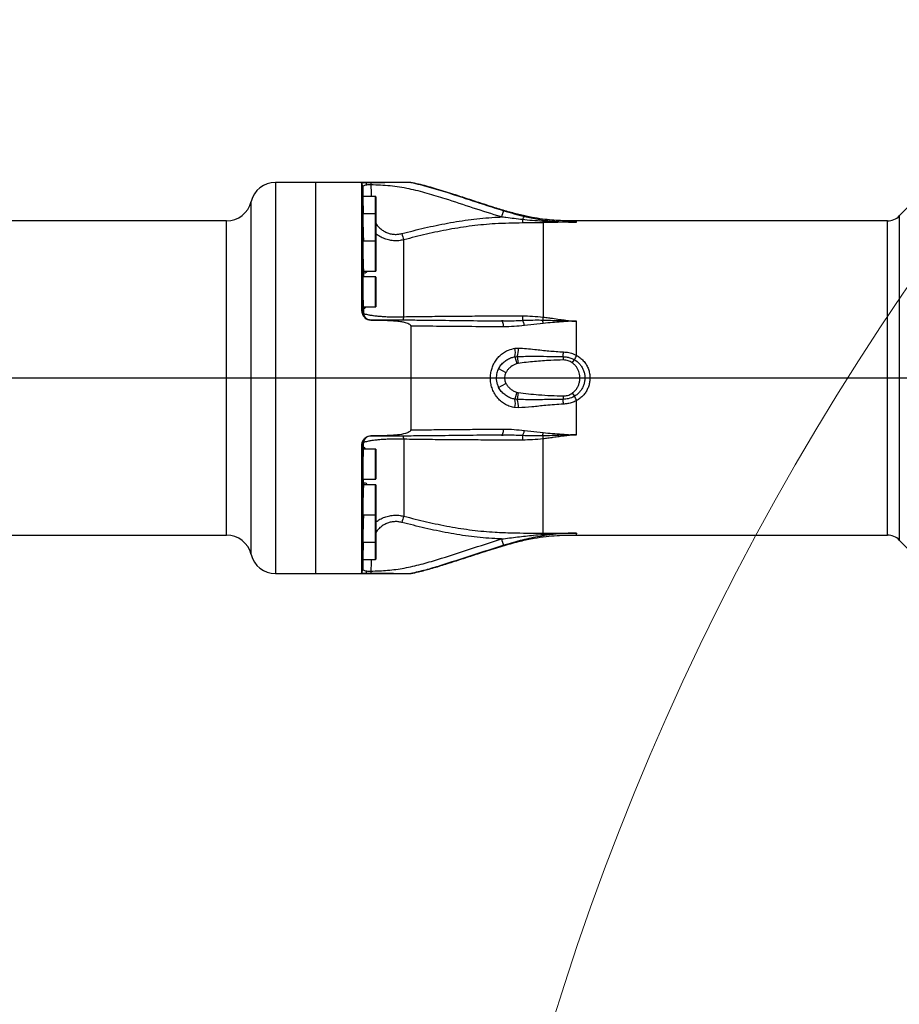
# Model space of a CAD drawing. Units: millimetres. Extents: x 1499 to 2688, y 76 to 917.
# Drawn here: x 1779 to 1831, y 433 to 491 of the extents above; entities that cross this region are included whole.
import ezdxf

# ---------------------------------------------------------------- set-up
doc = ezdxf.new("R2010")
doc.units = ezdxf.units.MM
doc.header["$LTSCALE"] = 0.2
doc.header["$PDSIZE"] = -1
doc.dimstyles.new('EFORT-ST', dxfattribs={"dimtxt": 7.5, "dimasz": 7.5, "dimexe": 1.25, "dimexo": 0.625, "dimtad": 1, "dimlfac": 10, "dimdsep": 46, "dimtxsty": 'Standard', "dimcen": 2.5, "dimclrd": 3, "dimclre": 3, "dimadec": 0, "dimazin": 0, "dimtfac": 1, "dimtmove": 0, "dimatfit": 3, "dimfxl": 1, "dimarcsym": 0})

# ---------------------------------------------------------------- blocks, each defined once
blk = doc.blocks.new('*D273')
at = {"color": 3, "lineweight": -2}
for p, q in [((1701.509, 491.581), (1701.509, 505.801)), ((1861.509, 461.58), (1861.509, 505.801)), ((1709.009, 504.551), (1854.009, 504.551))]:
    blk.add_line(p, q, dxfattribs=at)
at = {"color": 3}
for points in [[(1709.009, 505.801), (1709.009, 503.301), (1701.509, 504.551)], [(1854.009, 503.301), (1854.009, 505.801), (1861.509, 504.551)]]:
    blk.add_solid(points, dxfattribs=at)
at = {"layer": 'Defpoints', "color": 0}
for p in [(1861.509, 504.551), (1701.509, 490.956), (1861.509, 460.955)]:
    blk.add_point(p, dxfattribs=at)
at = {"color": 0, "insert": (1781.509, 508.926), "char_height": 7.5, "attachment_point": 5}
blk.add_mtext('1600', dxfattribs=at)
blk = doc.blocks.new('*D275')
at = {"color": 3, "lineweight": -2}
for p, q in [((1775.984, 470.055), (1982.148, 470.055)), ((1980.898, 462.555), (1980.898, 457.555)), ((1862.134, 450.055), (1982.148, 450.055))]:
    blk.add_line(p, q, dxfattribs=at)
at = {"color": 3}
for points in [[(1982.148, 462.555), (1979.648, 462.555), (1980.898, 470.055)], [(1979.648, 457.555), (1982.148, 457.555), (1980.898, 450.055)]]:
    blk.add_solid(points, dxfattribs=at)
at = {"layer": 'Defpoints', "color": 0}
for p in [(1775.359, 470.055), (1861.509, 450.055), (1980.898, 450.055)]:
    blk.add_point(p, dxfattribs=at)
at = {"color": 0, "insert": (1976.523, 460.055), "char_height": 7.5, "attachment_point": 5, "rotation": 90}
blk.add_mtext('200', dxfattribs=at)
blk = doc.blocks.new('*D280')
at = {"color": 3, "lineweight": -2}
for p, q in [((1862.134, 611.255), (2146.189, 611.255)), ((2144.939, 603.755), (2144.939, 192.241)), ((1748.564, 184.741), (2146.189, 184.741))]:
    blk.add_line(p, q, dxfattribs=at)
at = {"color": 3}
for points in [[(2146.189, 603.755), (2143.689, 603.755), (2144.939, 611.255)], [(2143.689, 192.241), (2146.189, 192.241), (2144.939, 184.741)]]:
    blk.add_solid(points, dxfattribs=at)
at = {"layer": 'Defpoints', "color": 0}
for p in [(1861.509, 611.255), (1747.939, 184.741), (2144.939, 184.741)]:
    blk.add_point(p, dxfattribs=at)
at = {"color": 0, "insert": (2140.564, 397.998), "char_height": 7.5, "attachment_point": 5, "rotation": 90}
blk.add_mtext('4265.14', dxfattribs=at)

msp = doc.modelspace()

# ---------------------------------------------------------------- linework, layer by layer
at = {"color": 7, "linetype": 'Continuous', "lineweight": 25}
for p, q in [((1796.5086, 481.7548), (1794.1116, 481.7548)), ((1802.1948, 481.7548), (1796.5086, 481.7548)), ((1796.5086, 481.7548), (1796.5086, 470.0548)), ((1799.8189, 481.7362), (1799.8171, 481.6046)), ((1802.1948, 481.7548), (1802.1948, 481.7514)), ((1799.2588, 481.6857), (1799.2588, 474.1005)), ((1799.3255, 481.4545), (1799.3255, 474.0201)), ((1800.0986, 480.9038), (1799.3322, 480.9038)), ((1800.1086, 480.8938), (1800.1086, 480.0038)), ((1832.3586, 480.7048), (1831.4015, 479.7476)), ((1800.1086, 480.0038), (1800.1086, 479.8648)), ((1791.1944, 479.4548), (1772.1086, 479.4548)), ((1800.0986, 479.8748), (1799.3319, 479.8748)), ((1800.1086, 479.8648), (1800.1086, 478.9748)), ((1808.9929, 479.7186), (1810.1196, 479.4989)), ((1830.6944, 479.4548), (1812.1086, 479.4548)), ((1800.1086, 478.9748), (1800.1086, 478.228)), ((1800.0986, 478.238), (1799.3338, 478.238)), ((1800.1086, 478.228), (1800.1086, 477.338)), ((1800.1086, 477.338), (1800.1086, 476.448)), ((1799.3768, 476.438), (1800.0986, 476.438)), ((1800.0986, 476.1048), (1799.3378, 476.1048)), ((1799.3819, 476.3758), (1799.3819, 476.1048)), ((1800.1086, 476.0948), (1800.1086, 475.2048)), ((1800.1086, 475.2048), (1800.1086, 474.3148)), ((1799.3681, 474.3048), (1800.0986, 474.3048)), ((1799.3821, 474.2048), (1799.3821, 473.9591)), ((1799.3821, 473.9591), (1799.3842, 473.9162)), ((1802.1948, 473.1565), (1802.1948, 466.953)), ((1807.7175, 473.4679), (1807.6196, 473.4692)), ((1807.6501, 473.4661), (1807.717, 473.4662)), ((1810.1196, 473.3233), (1808.9929, 473.1985)), ((1812.1086, 471.407), (1812.1086, 473.4555)), ((1808.4294, 471.8294), (1808.6299, 471.8402)), ((1808.4255, 471.3271), (1808.5663, 471.34)), ((1808.4255, 471.3271), (1808.5487, 470.912)), ((1808.5663, 471.34), (1808.624, 470.9283)), ((1811.3121, 471.3316), (1811.3156, 471.1309)), ((1811.8518, 470.9644), (1811.9802, 471.1497)), ((1807.4467, 470.6137), (1807.8892, 470.3808)), ((1808.624, 470.9283), (1808.5487, 470.912)), ((1796.5086, 470.0548), (1796.5086, 458.3548)), ((1807.4467, 469.4958), (1807.8892, 469.7287)), ((1808.5487, 469.1975), (1808.4255, 468.7824)), ((1808.5663, 468.7696), (1808.4255, 468.7824)), ((1808.5487, 469.1975), (1808.624, 469.1812)), ((1808.624, 469.1812), (1808.5663, 468.7696)), ((1811.3156, 468.9786), (1811.3121, 468.7779)), ((1811.8518, 469.1451), (1811.9802, 468.9598)), ((1808.6299, 468.2694), (1808.4294, 468.2801)), ((1812.1086, 466.654), (1812.1086, 468.7026)), ((1807.7244, 466.6433), (1807.6435, 466.6435)), ((1808.9929, 466.9111), (1810.1196, 466.7862)), ((1810.1086, 460.7778), (1810.1086, 466.4143)), ((1799.2588, 466.009), (1799.2588, 458.4239)), ((1799.3255, 466.0894), (1799.3255, 458.655)), ((1799.3842, 466.1933), (1799.3821, 466.1504)), ((1799.3821, 465.9047), (1799.3821, 466.1504)), ((1800.0986, 465.8048), (1799.3681, 465.8048)), ((1800.1086, 465.7948), (1800.1086, 464.9048)), ((1800.1086, 464.9048), (1800.1086, 464.0148)), ((1799.3378, 464.0048), (1800.0986, 464.0048)), ((1800.0986, 463.6716), (1799.3768, 463.6716)), ((1799.3819, 463.7337), (1799.3819, 464.0048)), ((1800.1086, 463.6616), (1800.1086, 462.7716)), ((1800.1086, 462.7716), (1800.1086, 461.8816)), ((1799.3338, 461.8716), (1800.0986, 461.8716)), ((1800.1086, 461.8816), (1800.1086, 461.1347)), ((1800.1086, 461.1347), (1800.1086, 460.2447)), ((1772.1086, 460.6548), (1791.1944, 460.6548)), ((1810.1086, 460.7778), (1812.1086, 460.7778)), ((1812.1086, 460.7778), (1812.1086, 460.7291)), ((1812.1086, 460.6548), (1830.6944, 460.6548)), ((1799.3319, 460.2347), (1800.0986, 460.2347)), ((1800.1086, 460.2447), (1800.1086, 459.2157)), ((1831.4015, 460.3619), (1832.3586, 459.4048)), ((1799.3322, 459.2057), (1800.0986, 459.2057)), ((1794.1116, 458.3548), (1796.5086, 458.3548)), ((1796.5086, 458.3548), (1802.1948, 458.3548)), ((1799.8171, 458.5049), (1799.8189, 458.3733)), ((1802.1948, 458.3581), (1802.1948, 458.3548))]:
    msp.add_line(p, q, dxfattribs=at)
at = {"color": 8, "linetype": 'Continuous', "lineweight": 25}
for p, q in [((1794.1116, 481.7548), (1794.1116, 458.3548)), ((1792.653, 459.5048), (1792.653, 480.6048)), ((1800.0986, 479.8748), (1800.0986, 480.9038)), ((1791.1944, 470.0548), (1791.1944, 479.4548)), ((1800.0986, 478.9748), (1800.0986, 479.8748)), ((1812.1086, 479.3804), (1812.1086, 479.4548)), ((1830.6944, 460.6548), (1830.6944, 479.4548)), ((1831.4015, 479.7476), (1831.4015, 470.0548)), ((1800.0986, 478.238), (1800.0986, 478.9748)), ((1800.0986, 477.338), (1800.0986, 478.238)), ((1800.0986, 476.438), (1800.0986, 477.338)), ((1800.0986, 475.2048), (1800.0986, 476.1048)), ((1800.0986, 474.3048), (1800.0986, 475.2048)), ((1791.1944, 460.6548), (1791.1944, 470.0548)), ((1831.4015, 470.0548), (1831.4015, 460.3619)), ((1800.0986, 464.9048), (1800.0986, 465.8048)), ((1800.0986, 464.0048), (1800.0986, 464.9048)), ((1800.0986, 462.7716), (1800.0986, 463.6716)), ((1800.0986, 461.8716), (1800.0986, 462.7716)), ((1800.0986, 461.1347), (1800.0986, 461.8716)), ((1800.0986, 460.2347), (1800.0986, 461.1347)), ((1812.1086, 460.6548), (1812.1086, 460.7291)), ((1800.0986, 460.1057), (1800.0986, 460.2347)), ((1800.0986, 459.2057), (1800.0986, 460.1057))]:
    msp.add_line(p, q, dxfattribs=at)
at = {"color": 7, "linetype": 'Continuous', "lineweight": 25, "flags": 128}
for points in [[(1799.3533, 478.238), (1799.3532, 478.2391), (1799.3435, 478.3318), (1799.3362, 478.3124), (1799.3321, 478.1831), (1799.3315, 477.9586), (1799.3346, 477.6642), (1799.3409, 477.3331), (1799.3499, 477.0025), (1799.3609, 476.7096), (1799.3726, 476.4875), (1799.3819, 476.3758), (1799.3819, 476.3758)], [(1799.362, 476.1048), (1799.362, 476.106), (1799.3509, 476.1987), (1799.3416, 476.1791), (1799.335, 476.0496), (1799.3317, 475.8249), (1799.3319, 475.5303), (1799.3357, 475.1992), (1799.3427, 474.8687), (1799.3523, 474.576), (1799.3635, 474.354), (1799.3752, 474.228), (1799.3821, 474.2048), (1799.3821, 474.2048)], [(1799.8189, 473.5201), (1799.8187, 473.5241), (1799.8184, 473.5275), (1799.8182, 473.5303), (1799.818, 473.5324), (1799.8178, 473.534), (1799.8176, 473.5349), (1799.8174, 473.5352), (1799.8171, 473.5349)], [(1807.7557, 473.113), (1807.7476, 473.1888), (1807.7359, 473.2587), (1807.721, 473.3209), (1807.7032, 473.3736), (1807.6831, 473.4154), (1807.6611, 473.4453), (1807.6379, 473.4625), (1807.6141, 473.4664)], [(1799.8171, 466.5746), (1799.8174, 466.5743), (1799.8176, 466.5746), (1799.8178, 466.5755), (1799.818, 466.5771), (1799.8182, 466.5793), (1799.8184, 466.582), (1799.8187, 466.5854), (1799.8189, 466.5894)], [(1807.6141, 466.6431), (1807.6379, 466.647), (1807.6611, 466.6642), (1807.6831, 466.6941), (1807.7032, 466.736), (1807.721, 466.7887), (1807.7359, 466.8508), (1807.7476, 466.9207), (1807.7557, 466.9965)]]:
    msp.add_lwpolyline(points, dxfattribs=at)
at = {"color": 7, "linetype": 'Continuous', "lineweight": 18}
for centre, radius, start, end in [((1861.5086, 336.0548), 275.2, 26.309372, 176.347351), ((1964.8286, 384.2332), 161.25, 122.126951, 177.876604)]:
    msp.add_arc(centre, radius, start, end, dxfattribs=at)
at = {"color": 7, "linetype": 'Continuous', "lineweight": 25}
for centre, radius, start, end in [((1794.1116, 480.2548), 1.5, 90, 166.506601), ((1798.7217, 481.4996), 0.847, 6.58998, 15.875185), ((1798.8309, 481.437), 0.4949, 2.020768, 30.159539), ((1791.1944, 480.9548), 1.5, 270, 346.506601), ((1800.0986, 480.8938), 0.01, 0, 90), ((1809.3644, 479.2371), 1.8067, 152.928177, 165.652976), ((1800.0986, 479.8648), 0.01, 0, 90), ((1830.6944, 480.4548), 1, 270, 315), ((1800.0986, 478.228), 0.01, 0, 90), ((1804.3134, 479.3385), 2.7238, 193.729854, 201.948081), ((1800.0986, 476.448), 0.01, 270, 360), ((1800.0986, 476.0948), 0.01, 0, 90), ((1799.2096, 473.9919), 0.1192, 13.689659, 65.6441), ((1800.0986, 474.3148), 0.01, 270, 360), ((1799.5543, 473.5797), 0.0256, 69.911495, 134.260828), ((1807.2155, 471.5878), 1.2377, 347.84024, 11.257402), ((1807.1248, 471.7772), 1.5064, 343.127047, 2.395526), ((1789.7052, 472.2467), 21.6263, 357.575001, 358.326863), ((1818.3515, 468.1295), 7.0509, 152.301026, 154.63751), ((1808.5086, 470.0548), 0.7, 152.239972, 207.760028), ((1807.2155, 468.5217), 1.2377, 348.742598, 12.15976), ((1807.1248, 468.3323), 1.5064, 357.604474, 16.872953), ((1789.7052, 467.8628), 21.6263, 1.673137, 2.424999), ((1818.3515, 471.98), 7.0509, 205.36249, 207.698974), ((1799.5543, 466.5298), 0.0256, 225.739172, 290.088505), ((1799.2096, 466.1176), 0.1192, 294.3559, 346.310341), ((1800.0986, 465.7948), 0.01, 0, 90), ((1800.0986, 464.0148), 0.01, 270, 360), ((1800.0986, 463.6616), 0.01, 0, 90), ((1800.0986, 461.8816), 0.01, 270, 360), ((1804.3134, 460.771), 2.7238, 158.051919, 166.270146), ((1791.1944, 459.1548), 1.5, 13.493399, 90), ((1830.6944, 459.6548), 1, 45, 90), ((1800.0986, 460.2447), 0.01, 270, 360), ((1809.3644, 460.8724), 1.8067, 194.347024, 207.071823), ((1794.1116, 459.8548), 1.5, 193.493399, 270), ((1800.0986, 459.2157), 0.01, 270, 360), ((1798.8309, 458.6725), 0.4949, 329.840461, 357.979232), ((1798.7217, 458.6099), 0.847, 344.124815, 353.41002)]:
    msp.add_arc(centre, radius, start, end, dxfattribs=at)
at = {"color": 8, "linetype": 'Continuous', "lineweight": 25}
for centre, radius, start, end in [((1800.9061, 473.8001), 0.8845, 341.635864, 354.856926), ((1800.909, 466.3099), 0.8815, 5.129482, 18.473228)]:
    msp.add_arc(centre, radius, start, end, dxfattribs=at)
at = {"color": 7, "linetype": 'Continuous', "lineweight": 25}
for points, knots in [([(1799.5364, 481.7313), (1799.4856, 481.7287), (1799.3842, 481.7235), (1799.2902, 481.7093), (1799.2603, 481.6956), (1799.259, 481.687), (1799.2588, 481.6857)], [0, 0, 0, 0, 0.3068832, 0.6130381, 0.9418549, 1, 1, 1, 1]), ([(1799.8189, 481.7362), (1799.7582, 481.7359), (1799.6582, 481.7354), (1799.5708, 481.7325), (1799.5364, 481.7313)], [0, 0, 0, 0, 0.6067375, 1, 1, 1, 1]), ([(1802.1948, 481.7514), (1802.193, 481.751), (1802.1893, 481.7503), (1802.1574, 481.7489), (1802.0637, 481.7463), (1801.8089, 481.7424), (1801.4148, 481.7391), (1800.7222, 481.7366), (1800.1899, 481.7364), (1799.8189, 481.7362)], [0, 0, 0, 0, 0.0175616, 0.0349661, 0.0674488, 0.1623544, 0.3563672, 0.551259, 1, 1, 1, 1]), ([(1812.1086, 479.4548), (1811.951, 479.4548), (1811.6309, 479.4548), (1811.1382, 479.4651), (1810.6158, 479.4959), (1810.0491, 479.5572), (1809.4238, 479.6588), (1808.7417, 479.8067), (1808.0008, 480.0053), (1807.2103, 480.2441), (1806.376, 480.5112), (1805.5226, 480.7908), (1804.602, 481.0911), (1803.6536, 481.3848), (1802.8317, 481.6199), (1802.3525, 481.7165), (1802.1942, 481.7484)], [0, 0, 0, 0, 0.0462382, 0.0939218, 0.1445489, 0.1997015, 0.2610482, 0.3303256, 0.4043595, 0.4859974, 0.5725728, 0.6613233, 0.7494686, 0.8566247, 0.9526454, 1, 1, 1, 1]), ([(1802.1948, 481.7514), (1802.5669, 481.664), (1803.3124, 481.489), (1804.3952, 481.1485), (1805.4925, 480.7908), (1806.6047, 480.418), (1807.372, 480.1789), (1807.7557, 480.0593)], [0, 0, 0, 0, 0.1969491, 0.3945748, 0.585269, 0.7926253, 1, 1, 1, 1]), ([(1799.5631, 481.5968), (1799.5185, 481.5889), (1799.4243, 481.5721), (1799.3401, 481.5232), (1799.3304, 481.4777), (1799.3255, 481.4545)], [0, 0, 0, 0, 0.3057416, 0.6455715, 1, 1, 1, 1]), ([(1799.8171, 481.6046), (1799.7622, 481.6061), (1799.6719, 481.6086), (1799.5937, 481.6001), (1799.5631, 481.5968)], [0, 0, 0, 0, 0.6083118, 1, 1, 1, 1]), ([(1807.6141, 479.6848), (1807.0533, 479.8619), (1805.9317, 480.2161), (1804.4631, 480.7101), (1803.1871, 481.1042), (1802.0922, 481.3842), (1800.9647, 481.5627), (1800.1997, 481.5906), (1799.8171, 481.6046)], [0, 0, 0, 0, 0.2188842, 0.4378032, 0.5768716, 0.7158473, 0.8578958, 1, 1, 1, 1]), ([(1799.3328, 480.9912), (1799.3322, 480.9913), (1799.3306, 480.9914), (1799.3323, 480.863), (1799.3371, 480.6377), (1799.3452, 480.3379), (1799.3533, 480.0679), (1799.3587, 479.9164), (1799.3602, 479.8748)], [0, 0, 0, 0, 0.1326836, 0.3307149, 0.5287378, 0.7268117, 0.9249791, 1, 1, 1, 1]), ([(1799.336, 479.9623), (1799.3348, 479.9623), (1799.3317, 479.9624), (1799.3308, 479.8337), (1799.333, 479.6085), (1799.3387, 479.3079), (1799.3474, 478.9698), (1799.3581, 478.6362), (1799.3681, 478.3773), (1799.3737, 478.2724), (1799.3756, 478.238)], [0, 0, 0, 0, 0.0936958, 0.2333079, 0.3728823, 0.5124605, 0.6520829, 0.7917751, 0.9315378, 1, 1, 1, 1]), ([(1807.7557, 480.0593), (1807.9615, 479.998), (1808.3741, 479.8752), (1808.7863, 479.7709), (1808.9929, 479.7186)], [0, 0, 0, 0, 0.4987874, 1, 1, 1, 1]), ([(1801.6674, 478.692), (1802.1204, 478.8078), (1803.0269, 479.0395), (1804.4049, 479.3286), (1805.8015, 479.5513), (1806.876, 479.6494), (1807.4816, 479.6784), (1807.6141, 479.6848)], [0, 0, 0, 0, 0.232328, 0.4649489, 0.6991027, 0.9341972, 1, 1, 1, 1]), ([(1808.8813, 479.5266), (1808.5513, 479.5666), (1808.1291, 479.6177), (1807.7064, 479.6727), (1807.6141, 479.6848)], [0, 0, 0, 0, 0.7816843, 1, 1, 1, 1]), ([(1810.082, 479.4222), (1809.8714, 479.4369), (1809.4701, 479.4649), (1809.071, 479.5068), (1808.8813, 479.5266)], [0, 0, 0, 0, 0.52489178, 1, 1, 1, 1]), ([(1810.082, 479.4222), (1810.0842, 479.4123), (1810.0926, 479.374), (1810.1018, 479.357), (1810.1086, 479.3445)], [0, 0, 0, 0, 0.2592712, 1, 1, 1, 1]), ([(1812.1086, 479.3804), (1812.1044, 479.3804), (1812.0919, 479.3804), (1812.0637, 479.3804), (1812.0043, 479.3803), (1811.8759, 479.38), (1811.5947, 479.3795), (1810.9828, 479.3803), (1810.4482, 479.4052), (1810.082, 479.4222)], [0, 0, 0, 0, 0.0063111, 0.0183822, 0.0417843, 0.0940977, 0.208436, 0.4578661, 1, 1, 1, 1]), ([(1812.1086, 479.3804), (1812.0461, 479.3801), (1811.9003, 479.3794), (1811.6844, 479.3763), (1811.4541, 479.3724), (1811.1964, 479.3674), (1810.95, 479.3621), (1810.7486, 479.3577), (1810.6298, 479.3551), (1810.5191, 479.3527), (1810.3919, 479.35), (1810.2472, 479.3471), (1810.1538, 479.3453), (1810.1086, 479.3445)], [0, 0, 0, 0, 0.0930397, 0.2168655, 0.3228338, 0.438381, 0.6041352, 0.6935525, 0.7413357, 0.7829059, 0.8600023, 0.9323654, 1, 1, 1, 1]), ([(1810.1196, 479.4989), (1810.4884, 479.4568), (1811.0334, 479.3946), (1811.6545, 479.3832), (1811.9303, 479.3809), (1812.0414, 479.3805), (1812.0866, 479.3804), (1812.1044, 479.3804), (1812.1086, 479.3804)], [0, 0, 0, 0, 0.5597066, 0.8269682, 0.9323163, 0.9733186, 0.9936054, 1, 1, 1, 1]), ([(1808.8842, 479.3274), (1808.3374, 479.3174), (1807.3285, 479.2989), (1805.8607, 479.1655), (1804.4898, 478.9472), (1803.1308, 478.6627), (1802.2351, 478.4346), (1801.787, 478.3204)], [0, 0, 0, 0, 0.22802687, 0.42067527, 0.61414989, 0.80692407, 1, 1, 1, 1]), ([(1810.1086, 479.3445), (1809.8953, 479.3409), (1809.4883, 479.334), (1809.079, 479.3295), (1808.8842, 479.3274)], [0, 0, 0, 0, 0.52419717, 1, 1, 1, 1]), ([(1810.1086, 479.3445), (1810.1086, 479.2738), (1810.1086, 479.1323), (1810.1086, 478.7844), (1810.1086, 478.3861), (1810.1086, 477.9605), (1810.1086, 477.472), (1810.1086, 476.9239), (1810.1086, 476.3209), (1810.1086, 475.5916), (1810.1086, 474.7251), (1810.1086, 474.0385), (1810.1086, 473.6952)], [0, 0, 0, 0, 0.1182415, 0.236483, 0.324322, 0.412161, 0.5, 0.587839, 0.675678, 0.763517, 0.8817585, 1, 1, 1, 1]), ([(1801.787, 473.7208), (1801.787, 473.9348), (1801.7871, 474.3628), (1801.7872, 474.9912), (1801.7872, 475.6054), (1801.7872, 476.1912), (1801.7872, 476.7358), (1801.7872, 477.2259), (1801.7872, 477.6523), (1801.7871, 477.9624), (1801.787, 478.1825), (1801.787, 478.2745), (1801.787, 478.3204)], [0, 0, 0, 0, 0.0930804, 0.1861608, 0.2906952, 0.3954745, 0.5000099, 0.6131425, 0.7265848, 0.8397161, 0.9198581, 1, 1, 1, 1]), ([(1799.3819, 476.3758), (1799.3877, 476.3702), (1799.4211, 476.338), (1799.4809, 476.3305), (1799.55, 476.3698), (1799.5781, 476.4155), (1799.5919, 476.438)], [0, 0, 0, 0, 0.0907394, 0.5242827, 0.7661289, 1, 1, 1, 1]), ([(1799.2588, 474.1005), (1799.2678, 474.0205), (1799.2848, 473.8689), (1799.3998, 473.6945), (1799.4986, 473.6247), (1799.5364, 473.598)], [0, 0, 0, 0, 0.408684, 0.7739223, 1, 1, 1, 1]), ([(1799.3821, 474.2048), (1799.3878, 474.2051), (1799.421, 474.2068), (1799.4711, 474.2346), (1799.5099, 474.2936), (1799.5173, 474.3048)], [0, 0, 0, 0, 0.1436692, 0.8373966, 1, 1, 1, 1]), ([(1799.3255, 474.0201), (1799.3304, 473.9653), (1799.3401, 473.8578), (1799.4243, 473.7059), (1799.5185, 473.6366), (1799.5631, 473.6038)], [0, 0, 0, 0, 0.3544285, 0.6942584, 1, 1, 1, 1]), ([(1799.3255, 474.0201), (1799.3309, 474.0143), (1799.3499, 473.994), (1799.3687, 473.9737), (1799.3821, 473.9591)], [0, 0, 0, 0, 0.2860546, 1, 1, 1, 1]), ([(1799.3842, 473.9162), (1799.3939, 473.8602), (1799.4098, 473.767), (1799.4676, 473.6938), (1799.4906, 473.6646)], [0, 0, 0, 0, 0.60151746, 1, 1, 1, 1]), ([(1799.3842, 473.9162), (1799.4145, 473.9045), (1799.4749, 473.8809), (1799.6192, 473.8453), (1799.8056, 473.8106), (1800.033, 473.7792), (1800.2891, 473.7529), (1800.566, 473.7324), (1800.8622, 473.7184), (1801.1697, 473.7114), (1801.4822, 473.7115), (1801.6854, 473.7177), (1801.787, 473.7208)], [0, 0, 0, 0, 0.09638909, 0.19277209, 0.29760975, 0.40243086, 0.50199963, 0.60155299, 0.70106349, 0.80056503, 0.90028066, 1, 1, 1, 1]), ([(1799.5364, 473.598), (1799.5907, 473.5716), (1799.6801, 473.528), (1799.7797, 473.5223), (1799.8189, 473.5201)], [0, 0, 0, 0, 0.6067881, 1, 1, 1, 1]), ([(1799.5631, 473.6038), (1799.5937, 473.5879), (1799.6719, 473.5473), (1799.7622, 473.5396), (1799.8171, 473.5349)], [0, 0, 0, 0, 0.3916882, 1, 1, 1, 1]), ([(1799.8171, 473.5349), (1800.1512, 473.5345), (1800.8192, 473.5338), (1801.8222, 473.5288), (1802.8154, 473.5207), (1804.114, 473.5071), (1805.7043, 473.488), (1806.9775, 473.4736), (1807.6141, 473.4664)], [0, 0, 0, 0, 0.1240921, 0.2481285, 0.3754244, 0.5028021, 0.7514057, 1, 1, 1, 1]), ([(1799.8189, 473.5201), (1800.1523, 473.5179), (1800.6393, 473.5147), (1801.2301, 473.481), (1801.5581, 473.4442), (1801.7811, 473.4036), (1801.9487, 473.358), (1802.0638, 473.3115), (1802.1419, 473.2584), (1802.1793, 473.217), (1802.1936, 473.1798), (1802.1946, 473.162), (1802.1948, 473.1565)], [0, 0, 0, 0, 0.40292513, 0.58854985, 0.71491887, 0.80188733, 0.86251579, 0.92550543, 0.95146229, 0.97764311, 0.99312941, 1, 1, 1, 1]), ([(1801.787, 473.7208), (1802.2348, 473.7268), (1803.1305, 473.7387), (1804.4885, 473.7524), (1805.8602, 473.7622), (1807.115, 473.7672), (1808.1242, 473.769), (1808.6709, 473.7694), (1808.8842, 473.7695)], [0, 0, 0, 0, 0.1929479, 0.3858626, 0.5789386, 0.7719855, 0.9110206, 1, 1, 1, 1]), ([(1808.8813, 473.5038), (1809.2129, 473.515), (1809.6125, 473.5285), (1810.0138, 473.5219), (1810.082, 473.5208)], [0, 0, 0, 0, 0.8298476, 1, 1, 1, 1]), ([(1808.8842, 473.7695), (1809.079, 473.7659), (1809.4883, 473.7584), (1809.8953, 473.7169), (1810.1086, 473.6952)], [0, 0, 0, 0, 0.4758028, 1, 1, 1, 1]), ([(1810.1086, 473.6952), (1810.1018, 473.6477), (1810.0926, 473.5834), (1810.0842, 473.5337), (1810.082, 473.5208)], [0, 0, 0, 0, 0.74072874, 1, 1, 1, 1]), ([(1810.082, 473.5208), (1810.2928, 473.5154), (1810.7593, 473.5035), (1811.3399, 473.4768), (1811.7621, 473.4622), (1811.9379, 473.4579), (1812.033, 473.4562), (1812.0755, 473.4558), (1812.1086, 473.4555)], [0, 0, 0, 0, 0.3122042, 0.6908962, 0.8593315, 0.9370631, 0.9510012, 1, 1, 1, 1]), ([(1810.1086, 473.6952), (1810.2157, 473.6826), (1810.4023, 473.6607), (1810.7349, 473.6149), (1811.0797, 473.5648), (1811.4588, 473.5126), (1811.7924, 473.4716), (1812.0076, 473.4607), (1812.1086, 473.4555)], [0, 0, 0, 0, 0.1605501, 0.2796169, 0.5000066, 0.6796313, 0.8495985, 1, 1, 1, 1]), ([(1807.7557, 473.113), (1807.1199, 473.1171), (1805.8483, 473.1253), (1804.2972, 473.1388), (1803.0787, 473.1496), (1802.4896, 473.1542), (1802.1948, 473.1565)], [0, 0, 0, 0, 0.344309, 0.6886328, 0.8441687, 1, 1, 1, 1]), ([(1808.9929, 473.1985), (1808.7873, 473.1734), (1808.3751, 473.1233), (1807.9624, 473.1164), (1807.7557, 473.113)], [0, 0, 0, 0, 0.4989108, 1, 1, 1, 1]), ([(1812.1086, 473.4555), (1812.0754, 473.4551), (1812.0336, 473.4546), (1811.9837, 473.4533), (1811.892, 473.4507), (1811.63, 473.44), (1811.0137, 473.4026), (1810.4782, 473.3551), (1810.1196, 473.3233)], [0, 0, 0, 0, 0.04982963, 0.06263375, 0.07479492, 0.18735155, 0.4556812, 1, 1, 1, 1]), ([(1808.4294, 468.2801), (1808.3321, 468.299), (1808.1374, 468.3369), (1807.8656, 468.46), (1807.6172, 468.6276), (1807.3968, 468.8411), (1807.2138, 469.095), (1807.0767, 469.3762), (1806.9905, 469.6731), (1806.9538, 469.9662), (1806.9633, 470.2526), (1807.0115, 470.5224), (1807.0975, 470.7777), (1807.218, 471.0174), (1807.3736, 471.2372), (1807.5656, 471.437), (1807.7915, 471.6046), (1808.0773, 471.7552), (1808.3007, 471.8023), (1808.4294, 471.8294)], [0, 0, 0, 0, 0.059809, 0.1196561, 0.1808851, 0.2421177, 0.3048871, 0.3676353, 0.42618, 0.4847119, 0.5380508, 0.5913947, 0.6433409, 0.6952982, 0.7496909, 0.804091, 0.8624146, 0.9207253, 1, 1, 1, 1]), ([(1808.6299, 471.8402), (1808.7916, 471.8329), (1809.1155, 471.8184), (1809.7241, 471.7585), (1810.4577, 471.6666), (1811.0335, 471.6324), (1811.3222, 471.6152)], [0, 0, 0, 0, 0.182704, 0.366078, 0.6821496, 1, 1, 1, 1]), ([(1807.4467, 470.6137), (1807.4926, 470.6893), (1807.5863, 470.8438), (1807.7755, 471.0284), (1807.9893, 471.1756), (1808.2062, 471.2767), (1808.3576, 471.3115), (1808.4255, 471.3271)], [0, 0, 0, 0, 0.21023527, 0.42911068, 0.62821493, 0.8333764, 1, 1, 1, 1]), ([(1808.5663, 471.34), (1808.8978, 471.3488), (1809.7405, 471.3711), (1810.6585, 471.3374), (1811.2425, 471.3322), (1811.3121, 471.3316)], [0, 0, 0, 0, 0.3635165, 0.9241864, 1, 1, 1, 1]), ([(1811.3156, 471.1309), (1811.0646, 471.1241), (1810.4894, 471.1084), (1809.591, 471.0452), (1808.9465, 470.9673), (1808.624, 470.9283)], [0, 0, 0, 0, 0.2789438, 0.6391653, 1, 1, 1, 1]), ([(1811.3121, 471.3316), (1811.3886, 471.3269), (1811.5438, 471.3174), (1811.7713, 471.2567), (1811.9108, 471.1853), (1811.9802, 471.1497)], [0, 0, 0, 0, 0.32826778, 0.66606765, 1, 1, 1, 1]), ([(1811.8518, 470.9644), (1811.7741, 471.0107), (1811.6091, 471.1091), (1811.4171, 471.1234), (1811.3156, 471.1309)], [0, 0, 0, 0, 0.4710476, 1, 1, 1, 1]), ([(1811.3222, 471.6152), (1811.4285, 471.6063), (1811.6444, 471.5882), (1811.9075, 471.5056), (1812.0584, 471.4342), (1812.1086, 471.407), (1812.1086, 471.407)], [0, 0, 0, 0, 0.3888188, 0.79062, 0.9999927, 1, 1, 1, 1]), ([(1811.9802, 471.1497), (1812.0877, 471.0742), (1812.2541, 470.9573), (1812.4178, 470.7357), (1812.5172, 470.5461), (1812.5817, 470.3423), (1812.6124, 470.1311), (1812.607, 469.9171), (1812.5666, 469.706), (1812.4906, 469.5048), (1812.3825, 469.3194), (1812.2443, 469.1565), (1812.1067, 469.0382), (1812.0134, 468.9803), (1811.9802, 468.9598)], [0, 0, 0, 0, 0.1480094, 0.2292078, 0.3104072, 0.3905983, 0.4707932, 0.5516915, 0.6325876, 0.7137562, 0.7949213, 0.8752902, 0.9556657, 1, 1, 1, 1]), ([(1812.1086, 471.407), (1812.1825, 471.3621), (1812.3304, 471.2723), (1812.5218, 471.0914), (1812.6817, 470.8796), (1812.8016, 470.6441), (1812.878, 470.3957), (1812.9129, 470.1446), (1812.9067, 469.893), (1812.8621, 469.6485), (1812.779, 469.4156), (1812.6613, 469.1996), (1812.5098, 469.007), (1812.3272, 468.8349), (1812.183, 468.7476), (1812.1086, 468.7026)], [0, 0, 0, 0, 0.0785856, 0.1571584, 0.2382899, 0.3194256, 0.3964585, 0.4734957, 0.5487697, 0.6240418, 0.6984062, 0.7727659, 0.8468909, 0.9210185, 1, 1, 1, 1]), ([(1807.4467, 470.6137), (1807.4108, 470.5342), (1807.35, 470.3997), (1807.3119, 470.1884), (1807.3044, 469.9947), (1807.3315, 469.7965), (1807.3825, 469.627), (1807.4291, 469.5318), (1807.4467, 469.4958)], [0, 0, 0, 0, 0.2288091, 0.3869295, 0.5449967, 0.7194139, 0.8939659, 1, 1, 1, 1]), ([(1808.5487, 470.912), (1808.5031, 470.8961), (1808.3444, 470.8408), (1808.1534, 470.7092), (1807.9842, 470.5369), (1807.9212, 470.4333), (1807.8892, 470.3808)], [0, 0, 0, 0, 0.16721, 0.5814804, 0.7876704, 1, 1, 1, 1]), ([(1811.8518, 469.1451), (1811.9065, 469.1882), (1812.0129, 469.2719), (1812.135, 469.4329), (1812.227, 469.6081), (1812.286, 469.7981), (1812.3206, 470.0537), (1812.2874, 470.3632), (1812.1608, 470.6458), (1812.0079, 470.8418), (1811.9038, 470.9235), (1811.8518, 470.9644)], [0, 0, 0, 0, 0.09858857, 0.19157277, 0.28460422, 0.37861054, 0.47264119, 0.64980479, 0.81257262, 0.90631094, 1, 1, 1, 1]), ([(1808.4255, 468.7824), (1808.3387, 468.8035), (1808.1618, 468.8465), (1807.9201, 468.9743), (1807.7024, 469.1448), (1807.5455, 469.3239), (1807.4726, 469.4508), (1807.4467, 469.4958)], [0, 0, 0, 0, 0.213447, 0.435172, 0.6517487, 0.8765497, 1, 1, 1, 1]), ([(1807.8892, 469.7287), (1807.9058, 469.6998), (1807.9536, 469.6162), (1808.0583, 469.4922), (1808.2031, 469.3675), (1808.3669, 469.2634), (1808.4876, 469.2197), (1808.5487, 469.1975)], [0, 0, 0, 0, 0.115415, 0.3329079, 0.557132, 0.7754619, 1, 1, 1, 1]), ([(1811.3121, 468.7779), (1811.0662, 468.775), (1810.485, 468.7682), (1809.5681, 468.7422), (1808.9006, 468.7604), (1808.5663, 468.7696)], [0, 0, 0, 0, 0.2679484, 0.6334708, 1, 1, 1, 1]), ([(1808.624, 469.1812), (1809.0293, 469.1326), (1809.9234, 469.0253), (1810.8235, 468.9951), (1811.3156, 468.9786)], [0, 0, 0, 0, 0.45330445, 1, 1, 1, 1]), ([(1811.9802, 468.9598), (1811.8616, 468.9026), (1811.6495, 468.8005), (1811.4153, 468.7848), (1811.3121, 468.7779)], [0, 0, 0, 0, 0.5595959, 1, 1, 1, 1]), ([(1811.3156, 468.9786), (1811.4016, 468.9838), (1811.5932, 468.9953), (1811.7599, 469.0919), (1811.8518, 469.1451)], [0, 0, 0, 0, 0.4488831, 1, 1, 1, 1]), ([(1811.3222, 468.4943), (1810.9688, 468.4716), (1810.339, 468.4311), (1809.4427, 468.3141), (1808.9014, 468.2843), (1808.6299, 468.2694)], [0, 0, 0, 0, 0.389358, 0.6937408, 1, 1, 1, 1]), ([(1812.1086, 468.7026), (1812.1086, 468.7026), (1812.0806, 468.6874), (1811.9754, 468.6342), (1811.7836, 468.5627), (1811.5468, 468.5095), (1811.3915, 468.499), (1811.3222, 468.4943)], [0, 0, 0, 0, 0.0000073, 0.1166338, 0.4316086, 0.7467106, 1, 1, 1, 1]), ([(1799.5364, 466.5115), (1799.4856, 466.4738), (1799.3842, 466.3985), (1799.2902, 466.2305), (1799.2603, 466.0958), (1799.259, 466.0203), (1799.2588, 466.009)], [0, 0, 0, 0, 0.3068832, 0.6130381, 0.9418549, 1, 1, 1, 1]), ([(1799.5631, 466.5057), (1799.5185, 466.4729), (1799.4243, 466.4036), (1799.3401, 466.2517), (1799.3304, 466.1443), (1799.3255, 466.0894)], [0, 0, 0, 0, 0.3057416, 0.6455715, 1, 1, 1, 1]), ([(1799.4906, 466.4449), (1799.4676, 466.4157), (1799.4098, 466.3425), (1799.3939, 466.2493), (1799.3842, 466.1933)], [0, 0, 0, 0, 0.3984825, 1, 1, 1, 1]), ([(1799.8189, 466.5894), (1799.7582, 466.5841), (1799.6582, 466.5755), (1799.5708, 466.5295), (1799.5364, 466.5115)], [0, 0, 0, 0, 0.6067375, 1, 1, 1, 1]), ([(1799.8171, 466.5746), (1799.7622, 466.5699), (1799.6719, 466.5622), (1799.5937, 466.5216), (1799.5631, 466.5057)], [0, 0, 0, 0, 0.6083118, 1, 1, 1, 1]), ([(1807.6141, 466.6431), (1807.0533, 466.6368), (1805.9317, 466.6241), (1804.4631, 466.6065), (1803.1871, 466.5925), (1802.0922, 466.5825), (1800.9647, 466.5761), (1800.1997, 466.5751), (1799.8171, 466.5746)], [0, 0, 0, 0, 0.2188842, 0.4378032, 0.5768716, 0.7158473, 0.8578958, 1, 1, 1, 1]), ([(1802.1948, 466.953), (1802.193, 466.9389), (1802.1893, 466.9109), (1802.1574, 466.8652), (1802.0637, 466.7916), (1801.8089, 466.7042), (1801.4148, 466.6383), (1800.7222, 466.5981), (1800.1899, 466.593), (1799.8189, 466.5894)], [0, 0, 0, 0, 0.0175616, 0.0349661, 0.0674488, 0.1623544, 0.3563672, 0.551259, 1, 1, 1, 1]), ([(1802.1948, 466.953), (1802.5669, 466.956), (1803.3124, 466.9619), (1804.3952, 466.9716), (1805.4925, 466.9807), (1806.6047, 466.9896), (1807.372, 466.9942), (1807.7557, 466.9965)], [0, 0, 0, 0, 0.1969491, 0.3945748, 0.585269, 0.7926253, 1, 1, 1, 1]), ([(1807.6196, 466.6425), (1807.6307, 466.6429), (1807.6632, 466.6439), (1807.6958, 466.6426), (1807.7172, 466.6418)], [0, 0, 0, 0, 0.3421691, 1, 1, 1, 1]), ([(1807.7557, 466.9965), (1807.9615, 466.9931), (1808.3741, 466.9863), (1808.7863, 466.9362), (1808.9929, 466.9111)], [0, 0, 0, 0, 0.4987874, 1, 1, 1, 1]), ([(1810.082, 466.5888), (1809.8714, 466.586), (1809.4701, 466.5809), (1809.071, 466.5977), (1808.8813, 466.6057)], [0, 0, 0, 0, 0.524892, 1, 1, 1, 1]), ([(1810.1086, 466.4143), (1809.8953, 466.3926), (1809.4883, 466.3511), (1809.079, 466.3436), (1808.8842, 466.34)], [0, 0, 0, 0, 0.5241972, 1, 1, 1, 1]), ([(1812.1086, 466.654), (1812.1056, 466.654), (1812.0932, 466.6539), (1812.0649, 466.6537), (1812.0043, 466.6529), (1811.8759, 466.6503), (1811.5947, 466.6421), (1810.9828, 466.6163), (1810.4482, 466.5999), (1810.082, 466.5888)], [0, 0, 0, 0, 0.00446753, 0.01838217, 0.04178428, 0.09409771, 0.20843601, 0.45786613, 1, 1, 1, 1]), ([(1810.082, 466.5887), (1810.0842, 466.5758), (1810.0926, 466.5261), (1810.1018, 466.4619), (1810.1086, 466.4143)], [0, 0, 0, 0, 0.2592712, 1, 1, 1, 1]), ([(1812.1086, 466.654), (1812.0461, 466.6516), (1811.9003, 466.646), (1811.6844, 466.6235), (1811.4541, 466.5961), (1811.1964, 466.5611), (1810.95, 466.5256), (1810.7486, 466.4971), (1810.6298, 466.4801), (1810.5191, 466.465), (1810.3919, 466.4482), (1810.2472, 466.4301), (1810.1538, 466.4194), (1810.1086, 466.4143)], [0, 0, 0, 0, 0.09303971, 0.21686551, 0.32283385, 0.43838098, 0.60413516, 0.69355255, 0.74133571, 0.78290593, 0.86000226, 0.93236535, 1, 1, 1, 1]), ([(1810.1196, 466.7862), (1810.4884, 466.7535), (1811.0334, 466.7052), (1811.6545, 466.6682), (1811.9303, 466.6575), (1812.0343, 466.6549), (1812.0764, 466.6542), (1812.0942, 466.654), (1812.1056, 466.654), (1812.1086, 466.654)], [0, 0, 0, 0, 0.5597066, 0.8269682, 0.9323162, 0.9733185, 0.982889, 0.9954734, 1, 1, 1, 1]), ([(1799.3821, 466.1504), (1799.3681, 466.1352), (1799.3493, 466.1148), (1799.3303, 466.0946), (1799.3255, 466.0894)], [0, 0, 0, 0, 0.7457186, 1, 1, 1, 1]), ([(1799.3821, 465.9047), (1799.3797, 465.8994), (1799.3737, 465.8857), (1799.363, 465.765), (1799.3517, 465.5373), (1799.342, 465.2365), (1799.335, 464.8988), (1799.3312, 464.5617), (1799.3311, 464.2636), (1799.3346, 464.0372), (1799.3414, 463.9106), (1799.3508, 463.8883), (1799.3582, 463.9664), (1799.3619, 464.0048)], [0, 0, 0, 0, 0.0608013, 0.1551128, 0.2494489, 0.3437715, 0.4380532, 0.5322851, 0.6264773, 0.7206533, 0.8148419, 0.9090678, 1, 1, 1, 1]), ([(1799.5121, 465.8048), (1799.4905, 465.8341), (1799.4448, 465.8964), (1799.4038, 465.9018), (1799.3821, 465.9047)], [0, 0, 0, 0, 0.4712481, 1, 1, 1, 1]), ([(1801.787, 466.3887), (1801.6854, 466.3918), (1801.4822, 466.398), (1801.1697, 466.3981), (1800.8622, 466.3911), (1800.566, 466.3771), (1800.2891, 466.3566), (1800.033, 466.3303), (1799.8056, 466.2989), (1799.6192, 466.2642), (1799.4749, 466.2286), (1799.4145, 466.2051), (1799.3842, 466.1933)], [0, 0, 0, 0, 0.09971934, 0.19943497, 0.29893651, 0.39844701, 0.49800037, 0.59756914, 0.70239025, 0.80722791, 0.90361091, 1, 1, 1, 1]), ([(1808.8842, 466.34), (1808.3374, 466.3405), (1807.3334, 466.3414), (1805.8753, 466.3471), (1804.509, 466.357), (1803.145, 466.3706), (1802.2399, 466.3827), (1801.787, 466.3887)], [0, 0, 0, 0, 0.22802668, 0.41865426, 0.61008446, 0.80488517, 1, 1, 1, 1]), ([(1801.787, 466.3887), (1801.787, 466.1747), (1801.7871, 465.7467), (1801.7872, 465.1183), (1801.7872, 464.5041), (1801.7872, 463.9183), (1801.7872, 463.3738), (1801.7872, 462.8836), (1801.7872, 462.4572), (1801.7871, 462.1471), (1801.787, 461.927), (1801.787, 461.8351), (1801.787, 461.7891)], [0, 0, 0, 0, 0.0930804, 0.1861608, 0.2906952, 0.3954745, 0.5000099, 0.6131425, 0.7265848, 0.8397161, 0.9198581, 1, 1, 1, 1]), ([(1799.3819, 463.7337), (1799.3788, 463.6998), (1799.3719, 463.6262), (1799.3604, 463.4031), (1799.3493, 463.1043), (1799.3402, 462.7661), (1799.3338, 462.429), (1799.3309, 462.1307), (1799.3316, 461.9042), (1799.3359, 461.7775), (1799.3432, 461.7551), (1799.3499, 461.8332), (1799.3532, 461.8716)], [0, 0, 0, 0, 0.086892, 0.1887969, 0.2907191, 0.3926186, 0.49447, 0.5962685, 0.6980286, 0.799778, 0.9015477, 1, 1, 1, 1]), ([(1799.5839, 463.6716), (1799.5723, 463.6946), (1799.5377, 463.7632), (1799.4548, 463.7858), (1799.4041, 463.7495), (1799.3819, 463.7337)], [0, 0, 0, 0, 0.222173, 0.6608947, 1, 1, 1, 1]), ([(1799.3756, 461.8716), (1799.3736, 461.835), (1799.3679, 461.7274), (1799.3578, 461.4651), (1799.3471, 461.1306), (1799.3385, 460.7927), (1799.3329, 460.4934), (1799.3308, 460.2707), (1799.3318, 460.1456), (1799.3348, 460.1471), (1799.336, 460.1477)], [0, 0, 0, 0, 0.0719627, 0.211766, 0.3515801, 0.4913531, 0.6310561, 0.7706888, 0.9102762, 1, 1, 1, 1]), ([(1801.787, 461.7891), (1802.2396, 461.6739), (1803.1447, 461.4434), (1804.5077, 461.1584), (1805.8748, 460.9446), (1807.1199, 460.8306), (1808.5321, 460.7782), (1809.4871, 460.7779), (1810.1086, 460.7778)], [0, 0, 0, 0, 0.1666216, 0.3332135, 0.4964688, 0.6597008, 0.7785132, 1, 1, 1, 1]), ([(1807.6141, 460.4248), (1807.4817, 460.4311), (1806.883, 460.4597), (1805.8184, 460.5564), (1804.427, 460.7767), (1803.042, 461.0662), (1802.1259, 461.3003), (1801.6674, 461.4175)], [0, 0, 0, 0, 0.06577, 0.29745, 0.5301125, 0.7648623, 1, 1, 1, 1]), ([(1802.2245, 458.3652), (1802.3694, 458.3952), (1802.7615, 458.4764), (1803.4162, 458.6564), (1804.2071, 458.8937), (1805.0412, 459.1612), (1805.8947, 459.4409), (1806.8154, 459.7406), (1807.7633, 460.0369), (1808.702, 460.2964), (1809.5356, 460.474), (1810.2689, 460.582), (1810.9253, 460.6364), (1811.5301, 460.6547), (1811.9186, 460.6547), (1812.1086, 460.6548)], [0, 0, 0, 0, 0.0435333, 0.1177895, 0.1996726, 0.2865079, 0.3755249, 0.4639349, 0.5714128, 0.6677219, 0.7503932, 0.8220409, 0.8856627, 0.944097, 1, 1, 1, 1]), ([(1807.6141, 460.4248), (1807.9348, 460.4663), (1808.5769, 460.5496), (1809.4077, 460.6439), (1809.9187, 460.6864), (1810.1086, 460.7022)], [0, 0, 0, 0, 0.3854432, 0.7716531, 1, 1, 1, 1]), ([(1810.1705, 460.6273), (1809.8227, 460.5646), (1809.1241, 460.4385), (1808.32, 460.2181), (1807.8625, 460.082), (1807.7557, 460.0502)], [0, 0, 0, 0, 0.4317653, 0.8672573, 1, 1, 1, 1]), ([(1810.1086, 460.7778), (1810.1086, 460.7652), (1810.1086, 460.7483), (1810.1086, 460.7115), (1810.1086, 460.7022)], [0, 0, 0, 0, 0.7480194, 1, 1, 1, 1]), ([(1810.1086, 460.7022), (1810.439, 460.7238), (1810.9382, 460.7564), (1811.5256, 460.7713), (1811.8224, 460.7757), (1811.9693, 460.7771), (1812.0379, 460.7775), (1812.0703, 460.7777), (1812.0871, 460.7777), (1812.0985, 460.7778), (1812.1057, 460.7778), (1812.1086, 460.7778)], [0, 0, 0, 0, 0.4971574, 0.7512001, 0.8805611, 0.9409828, 0.970613, 0.9829743, 0.9892715, 0.9955709, 1, 1, 1, 1]), ([(1812.1086, 460.7778), (1812.1057, 460.7778), (1812.0985, 460.7777), (1812.0871, 460.7777), (1812.0702, 460.7776), (1812.0377, 460.7773), (1811.969, 460.7763), (1811.8237, 460.7735), (1811.4534, 460.7617), (1810.8858, 460.7261), (1810.409, 460.6603), (1810.1705, 460.6273)], [0, 0, 0, 0, 0.0044744, 0.0108357, 0.0171937, 0.0298962, 0.0599513, 0.1209641, 0.2501941, 0.6249646, 1, 1, 1, 1]), ([(1799.3602, 460.2347), (1799.3586, 460.1904), (1799.3532, 460.0359), (1799.345, 459.7636), (1799.3369, 459.4647), (1799.3322, 459.2418), (1799.3306, 459.1166), (1799.3322, 459.1181), (1799.3328, 459.1187)], [0, 0, 0, 0, 0.0797791, 0.2781311, 0.4764123, 0.6745905, 0.8726742, 1, 1, 1, 1]), ([(1799.8171, 458.5049), (1800.1512, 458.5157), (1800.8192, 458.5371), (1801.8222, 458.6749), (1802.8154, 458.9042), (1804.114, 459.2835), (1805.7043, 459.8186), (1806.9775, 460.2227), (1807.6141, 460.4248)], [0, 0, 0, 0, 0.1240921, 0.2481285, 0.3754244, 0.5028021, 0.7514057, 1, 1, 1, 1]), ([(1807.7557, 460.0502), (1807.1199, 459.8479), (1805.8483, 459.4432), (1804.2972, 458.9244), (1803.0787, 458.5603), (1802.4896, 458.4256), (1802.1948, 458.3581)], [0, 0, 0, 0, 0.344309, 0.6886328, 0.8441687, 1, 1, 1, 1]), ([(1799.2588, 458.4239), (1799.2678, 458.4152), (1799.2848, 458.3987), (1799.3998, 458.3848), (1799.4986, 458.38), (1799.5364, 458.3782)], [0, 0, 0, 0, 0.408684, 0.7739223, 1, 1, 1, 1]), ([(1799.3255, 458.655), (1799.3304, 458.6318), (1799.3401, 458.5863), (1799.4243, 458.5374), (1799.5185, 458.5206), (1799.5631, 458.5127)], [0, 0, 0, 0, 0.3544285, 0.6942584, 1, 1, 1, 1]), ([(1799.5364, 458.3782), (1799.5907, 458.3765), (1799.6801, 458.3738), (1799.7797, 458.3734), (1799.8189, 458.3733)], [0, 0, 0, 0, 0.6067881, 1, 1, 1, 1]), ([(1799.5631, 458.5127), (1799.5937, 458.5094), (1799.6719, 458.5009), (1799.7622, 458.5034), (1799.8171, 458.5049)], [0, 0, 0, 0, 0.3916882, 1, 1, 1, 1]), ([(1799.8189, 458.3733), (1800.1523, 458.3732), (1800.6393, 458.373), (1801.2301, 458.3711), (1801.5581, 458.3691), (1801.7811, 458.3671), (1801.9487, 458.365), (1802.0638, 458.363), (1802.1419, 458.3611), (1802.1793, 458.3598), (1802.1936, 458.3587), (1802.1946, 458.3583), (1802.1948, 458.3581)], [0, 0, 0, 0, 0.40292513, 0.58854985, 0.71491887, 0.80188733, 0.86251579, 0.92550543, 0.95146229, 0.97764311, 0.99312941, 1, 1, 1, 1]), ([(1836.3757, 341.0646), (1836.0758, 341.6294), (1835.476, 342.759), (1834.6108, 344.4866), (1833.8104, 346.2564), (1833.1073, 348.0527), (1832.5267, 349.8651), (1832.0597, 351.6842), (1831.6918, 353.5238), (1831.4122, 355.418), (1831.2157, 357.3629), (1831.0923, 359.3563), (1831.0374, 361.355), (1831.0399, 363.3562), (1831.1004, 365.8204), (1831.2475, 368.7481), (1831.5105, 372.1378), (1831.8853, 375.9374), (1832.3764, 380.1486), (1832.9942, 384.7726), (1833.6741, 389.4), (1834.3974, 394.0267), (1835.1506, 398.6534), (1835.9285, 403.2794), (1836.7227, 407.9087), (1837.5247, 412.5367), (1838.326, 417.1629), (1839.0669, 421.4752), (1839.7314, 425.4786), (1840.3107, 429.1729), (1840.8517, 432.8686), (1841.3531, 436.5639), (1841.6445, 439.0265), (1841.7902, 440.2576)], [0, 0, 0, 0, 0.0191623, 0.0383224, 0.0578242, 0.0773224, 0.0961293, 0.1149648, 0.133808, 0.1526255, 0.1726853, 0.1927589, 0.2128459, 0.2329355, 0.2530087, 0.2869637, 0.320927, 0.354887, 0.4011452, 0.4474156, 0.4936883, 0.5399496, 0.5860653, 0.6321906, 0.6783163, 0.7244324, 0.7704379, 0.8164431, 0.853144, 0.8898595, 0.9265808, 0.9632978, 1, 1, 1, 1])]:
    msp.add_open_spline(points, degree=3, knots=knots, dxfattribs=at)
at = {"color": 8, "linetype": 'Continuous', "lineweight": 25}
for points, knots in [([(1799.3441, 480.9038), (1799.3427, 480.9446), (1799.3366, 481.1281), (1799.3303, 481.3117), (1799.3255, 481.4545)], [0, 0, 0, 0, 0.222168, 1, 1, 1, 1]), ([(1799.8171, 481.6046), (1799.8247, 481.3829), (1799.8326, 481.1493), (1799.8405, 480.9157), (1799.8409, 480.9038)], [0, 0, 0, 0, 0.9490382, 1, 1, 1, 1]), ([(1800.1086, 479.2911), (1800.1336, 479.2543), (1800.2047, 479.1496), (1800.352, 479.0053), (1800.5431, 478.8622), (1800.7509, 478.7534), (1800.9733, 478.6797), (1801.2043, 478.6432), (1801.439, 478.6437), (1801.5913, 478.6759), (1801.6674, 478.692)], [0, 0, 0, 0, 0.0755647, 0.2154244, 0.3469993, 0.4785334, 0.6089002, 0.739241, 0.8696151, 1, 1, 1, 1]), ([(1801.787, 478.3204), (1801.6854, 478.2994), (1801.4822, 478.2574), (1801.1698, 478.257), (1800.862, 478.304), (1800.5666, 478.4007), (1800.3114, 478.5266), (1800.169, 478.6358), (1800.1086, 478.6822)], [0, 0, 0, 0, 0.1745309, 0.3490553, 0.523205, 0.6973704, 0.8716108, 1, 1, 1, 1]), ([(1807.7174, 473.4688), (1808.0134, 473.4722), (1808.4016, 473.4766), (1808.7892, 473.4986), (1808.8813, 473.5038)], [0, 0, 0, 0, 0.7624329, 1, 1, 1, 1]), ([(1808.8813, 466.6057), (1808.5513, 466.6225), (1808.1635, 466.6422), (1807.7751, 466.6426), (1807.7172, 466.6427)], [0, 0, 0, 0, 0.8509088, 1, 1, 1, 1]), ([(1800.1086, 461.4273), (1800.169, 461.4737), (1800.3114, 461.5829), (1800.5666, 461.7088), (1800.862, 461.8055), (1801.1698, 461.8525), (1801.4822, 461.8521), (1801.6854, 461.8101), (1801.787, 461.7891)], [0, 0, 0, 0, 0.1283892, 0.3026296, 0.476795, 0.6509447, 0.8254691, 1, 1, 1, 1]), ([(1801.6674, 461.4175), (1801.5913, 461.4336), (1801.439, 461.4658), (1801.2043, 461.4663), (1800.9733, 461.4298), (1800.7509, 461.3561), (1800.5431, 461.2473), (1800.352, 461.1042), (1800.2047, 460.9599), (1800.1336, 460.8552), (1800.1086, 460.8185)], [0, 0, 0, 0, 0.1303849, 0.260759, 0.3910998, 0.5214666, 0.6530007, 0.7845756, 0.9244353, 1, 1, 1, 1]), ([(1799.3255, 458.655), (1799.3309, 458.8157), (1799.3372, 458.9992), (1799.3433, 459.1828), (1799.3441, 459.2057)], [0, 0, 0, 0, 0.8750226, 1, 1, 1, 1]), ([(1799.8409, 459.2057), (1799.8405, 459.1938), (1799.8326, 458.9602), (1799.8247, 458.7266), (1799.8171, 458.5049)], [0, 0, 0, 0, 0.05096179, 1, 1, 1, 1])]:
    msp.add_open_spline(points, degree=3, knots=knots, dxfattribs=at)
at = {"color": 7, "linetype": 'Continuous', "lineweight": 25}
for points in [[(1808.9929, 479.7186), (1808.9855, 479.7148), (1808.9708, 479.7072), (1808.9431, 479.6665), (1808.913, 479.6077), (1808.8919, 479.5536), (1808.8813, 479.5266)], [(1808.8813, 479.5266), (1808.8816, 479.5014), (1808.8823, 479.451), (1808.8831, 479.3927), (1808.8838, 479.3485), (1808.884, 479.3344), (1808.8842, 479.3274)], [(1810.1196, 479.4989), (1810.114, 479.4929), (1810.1028, 479.4808), (1810.089, 479.4418), (1810.082, 479.4222)], [(1808.8842, 473.7695), (1808.884, 473.7404), (1808.8838, 473.6821), (1808.8831, 473.6079), (1808.8823, 473.5454), (1808.8816, 473.5177), (1808.8813, 473.5038)], [(1808.9929, 473.1985), (1808.9855, 473.2322), (1808.9708, 473.2997), (1808.9431, 473.3861), (1808.913, 473.458), (1808.8919, 473.4885), (1808.8813, 473.5038)], [(1810.1196, 473.3233), (1810.114, 473.3602), (1810.1028, 473.434), (1810.089, 473.4918), (1810.082, 473.5208)], [(1808.8813, 466.6057), (1808.8919, 466.621), (1808.913, 466.6515), (1808.9431, 466.7234), (1808.9708, 466.8098), (1808.9855, 466.8773), (1808.9929, 466.9111)], [(1808.8813, 466.6057), (1808.8816, 466.5918), (1808.8823, 466.5641), (1808.8831, 466.5016), (1808.8838, 466.4274), (1808.884, 466.3691), (1808.8842, 466.34)], [(1810.082, 466.5888), (1810.089, 466.6177), (1810.1028, 466.6755), (1810.114, 466.7493), (1810.1196, 466.7862)], [(1810.1086, 460.7022), (1810.1194, 460.683), (1810.1409, 460.6447), (1810.1607, 460.6331), (1810.1705, 460.6273)]]:
    msp.add_open_spline(points, degree=3, dxfattribs=at)

# ---------------------------------------------------------------- dimensions: what is measured, and where the dimension line sits
dim = msp.add_linear_dim(base=(2144.9386, 184.7405), p1=(1861.5086, 611.2548), p2=(1747.9386, 184.7405), angle=90, dimstyle='EFORT-ST')
dim.commit()
dim.dimension.update_dxf_attribs({"geometry": '*D280', "text_midpoint": (2140.5636, 397.9976)})
dim = msp.add_linear_dim(base=(1861.5086, 504.5509), p1=(1701.5086, 490.9557), p2=(1861.5086, 460.9548), dimstyle='EFORT-ST')
dim.commit()
dim.dimension.update_dxf_attribs({"geometry": '*D273', "text_midpoint": (1781.5086, 504.5509), "dimtype": 160})
dim = msp.add_linear_dim(base=(1980.8979, 450.0548), p1=(1775.3592, 470.0548), p2=(1861.5086, 450.0548), angle=90, dimstyle='EFORT-ST')
dim.commit()
dim.dimension.update_dxf_attribs({"geometry": '*D275', "text_midpoint": (1980.8979, 460.0548), "dimtype": 160})

doc.saveas('drawing.dxf')
